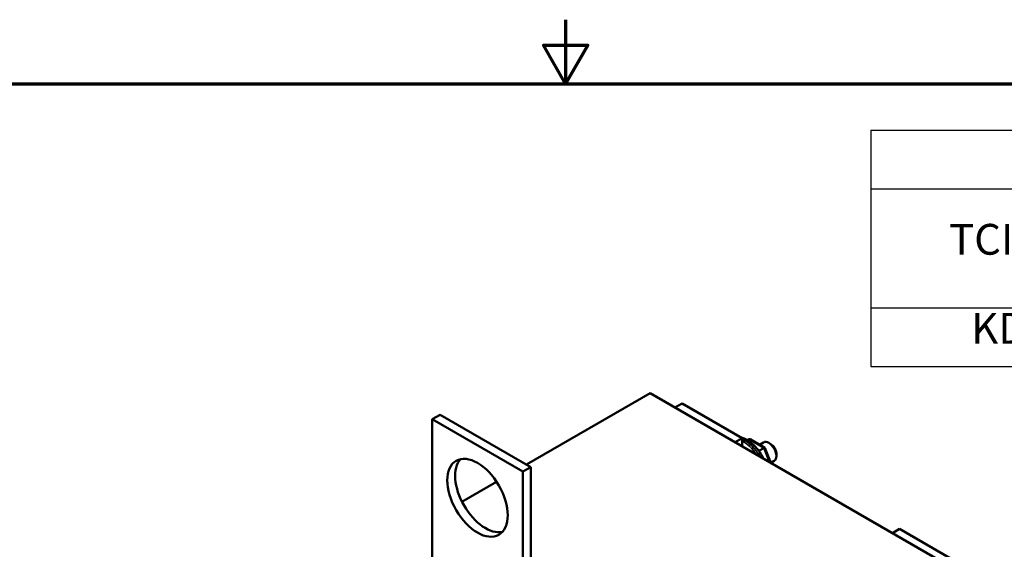
# Model space of a CAD drawing. Units: inches. Extents: x 1 to 43, y 0.3 to 33.5.
# Drawn here: x 17.7 to 25.4, y 29.4 to 33.5 of the extents above; entities that cross this region are included whole.
import ezdxf

# ---------------------------------------------------------------- set-up
doc = ezdxf.new("R2010")
doc.units = ezdxf.units.IN
doc.header["$LTSCALE"] = 2
doc.header["$MEASUREMENT"] = 0
doc.layers.get('0').update_dxf_attribs({"lineweight": 25})
for name, color, linetype, lineweight in [('Border (ANSI)', 7, 'Continuous', 70), ('Symbol (ANSI)', 7, 'Continuous', 25), ('Visible (ANSI)', 7, 'Continuous', 50), ('Visible Narrow (ANSI)', 7, 'Continuous', 35)]:
    doc.layers.add(name, color=color, linetype=linetype, lineweight=lineweight)
doc.styles.add('Note Text (ANSI)', font='tahoma.ttf')

# ---------------------------------------------------------------- blocks, each defined once
blk = doc.blocks.new('Borders Default Border')
at = {"layer": 'Border (ANSI)', "flags": 128}
for points in [[(11, 16.75), (11, 16.5), (10.9134, 16.65), (11.0866, 16.65), (11, 16.5)], [(0.75, 0.5), (0.75, 16.5), (21.25, 16.5), (21.25, 0.5), (0.75, 0.5)]]:
    blk.add_lwpolyline(points, dxfattribs=at)
blk = doc.blocks.new('Table1')
at = {"layer": 'Symbol (ANSI)'}
for p, q in [((12.1905, 16.3194), (21.1305, 16.3194)), ((12.1905, 16.3194), (12.1905, 16.0908)), ((12.1905, 16.0908), (21.1305, 16.0908)), ((12.1905, 16.0908), (12.1905, 15.6254)), ((12.1905, 15.6254), (21.1305, 15.6254)), ((12.1905, 15.6254), (12.1905, 15.3969)), ((12.1905, 15.3969), (21.1305, 15.3969))]:
    blk.add_line(p, q, dxfattribs=at)
at = {"layer": 'Symbol (ANSI)', "char_height": 0.12, "attachment_point": 7, "style": 'Note Text (ANSI)'}
for s, insert in [('TCI Part#', (12.4961, 15.7958)), ('KDRJ3R', (12.5824, 15.4486))]:
    blk.add_mtext(s, dxfattribs=dict(at, insert=insert))

msp = doc.modelspace()

# ---------------------------------------------------------------- linework, layer by layer
at = {"layer": 'Visible (ANSI)'}
for p, q in [((21.6943, 30.0295), (22.6593, 30.5867)), ((26.902, 28.1372), (22.6593, 30.5867)), ((22.8538, 30.4744), (22.9092, 30.5064)), ((23.3782, 30.2356), (22.9092, 30.5064)), ((21.0212, 30.4181), (20.9599, 30.3827)), ((20.9599, 30.3827), (21.667, 29.9745)), ((20.9599, 28.4776), (20.9599, 30.3827)), ((21.0212, 30.4181), (21.7283, 30.0098)), ((23.3228, 30.2036), (23.3782, 30.2356)), ((23.3782, 30.1716), (23.3782, 30.2356)), ((23.4284, 30.2269), (23.4166, 30.2201)), ((23.4408, 30.2265), (23.5552, 30.1605)), ((23.5139, 30.1844), (23.5445, 30.202)), ((23.605, 30.187), (23.5861, 30.1979)), ((23.5476, 30.1582), (23.5081, 30.1354)), ((23.5557, 30.16), (23.6012, 30.0429)), ((23.6451, 30.1176), (23.6451, 30.0959)), ((23.6017, 30.0426), (23.6278, 30.0577)), ((21.7283, 30.0098), (21.667, 29.9745)), ((21.667, 29.9745), (21.667, 28.0693)), ((21.7283, 30.0098), (21.7283, 28.1047)), ((21.192, 29.7395), (21.4623, 29.8955)), ((24.5509, 29.4946), (24.6062, 29.5266)), ((25.0753, 29.2558), (24.6062, 29.5266))]:
    msp.add_line(p, q, dxfattribs=at)
for centre, major_axis, ratio, start_param, end_param in [((23.4366, 30.2058), (0.0049, -0.0223), 0.69797, 2.573147, 3.35811), ((23.5861, 30.1299), (-0.0417, 0.0722), 0.57735, 3.141593, 6.283185), ((23.5394, 30.1465), (-0.016, -0.0138), 0.219087, 3.064577, 4.00357), ((23.605, 30.1408), (-0.0283, 0.0491), 0.57735, 3.926991, 5.497787), ((21.3748, 29.8057), (-0.1667, 0.2887), 0.57735, 0.1849, 2.956693)]:
    msp.add_ellipse(centre, major_axis=major_axis, ratio=ratio, start_param=start_param, end_param=end_param, dxfattribs=at)
msp.add_ellipse((21.3135, 29.7703), major_axis=(0.1667, -0.2887), ratio=0.57735, dxfattribs=at)
msp.add_open_spline([(23.5444, 30.0757), (23.5417, 30.0812), (23.5389, 30.0866), (23.5235, 30.1145), (23.5087, 30.136), (23.4759, 30.1745), (23.4578, 30.1916), (23.4192, 30.2198), (23.3988, 30.2308), (23.3756, 30.2383), (23.3735, 30.239), (23.3714, 30.2395)], degree=3, knots=[6.952864, 6.952864, 6.952864, 6.952864, 7.034273, 7.034273, 7.377258, 7.377258, 7.722084, 7.722084, 8.070544, 8.070544, 8.105175, 8.105175, 8.105175, 8.105175], dxfattribs=at)
at = {"layer": 'Visible Narrow (ANSI)'}
for p, q in [((23.4284, 30.2269), (23.5476, 30.1582)), ((23.5476, 30.1582), (23.5898, 30.0494))]:
    msp.add_line(p, q, dxfattribs=at)
for centre, major_axis, start_param, end_param in [((23.3962, 30.0202), (0.1213, -0.2102), 1.577796, 2.460781), ((23.3834, 30.0128), (-0.1213, 0.2102), 4.83165, 5.528012)]:
    msp.add_ellipse(centre, major_axis=major_axis, ratio=0.57735, start_param=start_param, end_param=end_param, dxfattribs=at)

# ---------------------------------------------------------------- block references
at = {"xscale": 2, "yscale": 2, "zscale": 2}
for name in ['Borders Default Border', 'Table1']:
    msp.add_blockref(name, (0, 0), dxfattribs=at)

doc.saveas('drawing.dxf')
